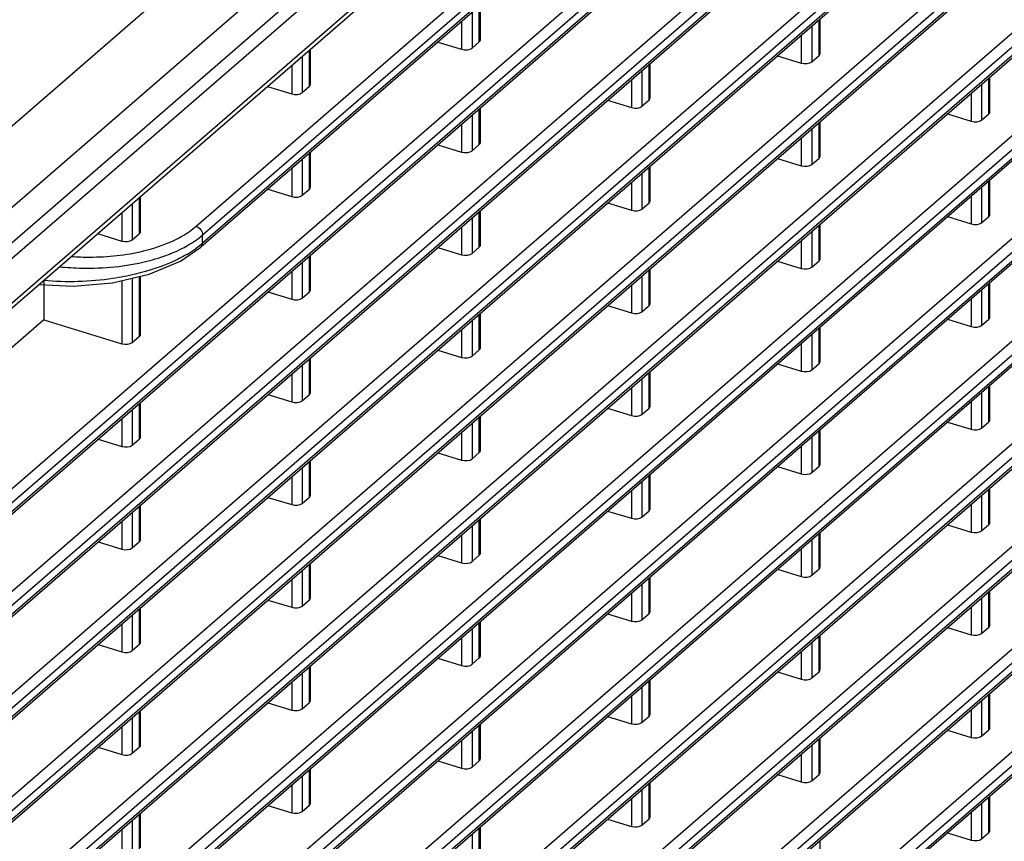
# Model space of a CAD drawing. Extents: x -169 to 3021, y -456 to 1822.
# Drawn here: x 2515 to 2577, y 1467 to 1518 of the extents above; entities that cross this region are included whole.
import ezdxf

# ---------------------------------------------------------------- set-up
doc = ezdxf.new("R2010")
doc.units = 0
doc.header["$LTSCALE"] = 65.395
doc.layers.add('B35LD-TOP-CODXF_CONTINUOUS_LINE', color=7, linetype='CONTINUOUS')
doc.layers.add('B35LH-LEFT-CDXF_CONTINUOUS_LINE', color=7, linetype='CONTINUOUS')

msp = doc.modelspace()

# ---------------------------------------------------------------- linework, layer by layer
at = {"layer": 'B35LD-TOP-CODXF_CONTINUOUS_LINE', "color": 7, "linetype": 'Continuous'}
for p, q in [((2377.554, 1393.432), (2602.054, 1587.854)), ((2379.89, 1390.308), (2604.39, 1584.731)), ((2604.501, 1582.573), (2380.001, 1388.15))]:
    msp.add_line(p, q, dxfattribs=at)
at = {"layer": 'B35LH-LEFT-CDXF_CONTINUOUS_LINE', "color": 7, "linetype": 'Continuous'}
for p, q in [((2604.001, 1581.138), (2380.501, 1387.581)), ((2380.501, 1384.791), (2604.001, 1578.347)), ((2380.283, 1384.279), (2603.796, 1577.847)), ((2380.078, 1372.672), (2603.603, 1566.25)), ((2604.001, 1565.689), (2380.501, 1372.132)), ((2380.501, 1371.606), (2604.001, 1565.162)), ((2380.581, 1371.514), (2603.899, 1564.912)), ((2380.078, 1366.177), (2603.603, 1559.755)), ((2604.001, 1559.194), (2380.501, 1365.637)), ((2380.501, 1365.111), (2604.001, 1558.667)), ((2380.581, 1365.018), (2603.899, 1558.417)), ((2380.078, 1359.682), (2603.603, 1553.26)), ((2604.001, 1552.698), (2380.501, 1359.142)), ((2380.501, 1358.615), (2604.001, 1552.172)), ((2380.581, 1358.523), (2603.899, 1551.922)), ((2525.839, 1505.4), (2576.342, 1549.137)), ((2526.25, 1504.849), (2576.753, 1548.586)), ((2576.647, 1547.807), (2526.144, 1504.07)), ((2576.753, 1548.06), (2526.25, 1504.323)), ((2380.078, 1353.187), (2603.603, 1546.765)), ((2604.001, 1546.203), (2380.501, 1352.646)), ((2380.501, 1352.12), (2604.001, 1545.677)), ((2380.581, 1352.028), (2603.899, 1545.427)), ((2380.078, 1346.691), (2603.603, 1540.27)), ((2604.001, 1539.708), (2380.501, 1346.151)), ((2380.501, 1345.625), (2604.001, 1539.182)), ((2380.581, 1345.533), (2603.899, 1538.931)), ((2380.078, 1340.196), (2603.603, 1533.774)), ((2604.001, 1533.213), (2380.501, 1339.656)), ((2380.501, 1339.13), (2604.001, 1532.686)), ((2380.581, 1339.038), (2603.899, 1532.436)), ((2380.078, 1333.701), (2603.603, 1527.279)), ((2604.001, 1526.718), (2380.501, 1333.161)), ((2380.501, 1332.635), (2604.001, 1526.191)), ((2380.581, 1332.542), (2603.899, 1525.941)), ((2380.078, 1327.206), (2603.603, 1520.784)), ((2604.001, 1520.222), (2380.501, 1326.666)), ((2380.501, 1326.139), (2604.001, 1519.696)), ((2380.581, 1326.047), (2603.899, 1519.446)), ((2543.759, 1517.064), (2543.759, 1519.325)), ((2543.826, 1517.192), (2543.826, 1519.383)), ((2543.298, 1518.925), (2543.298, 1516.665)), ((2565.326, 1516.326), (2565.326, 1518.517)), ((2542.638, 1518.354), (2542.638, 1516.589)), ((2564.798, 1518.059), (2564.798, 1515.799)), ((2565.259, 1516.198), (2565.259, 1518.459)), ((2564.138, 1517.488), (2564.138, 1515.723)), ((2541.131, 1517.049), (2542.638, 1516.589)), ((2543.298, 1516.665), (2543.759, 1517.064)), ((2532.548, 1516.144), (2532.548, 1513.85)), ((2533.009, 1514.25), (2533.009, 1516.543)), ((2533.076, 1514.378), (2533.076, 1516.601)), ((2562.631, 1516.183), (2564.138, 1515.723)), ((2564.798, 1515.799), (2565.259, 1516.198)), ((2531.888, 1515.572), (2531.888, 1513.774)), ((2554.509, 1513.384), (2554.509, 1515.644)), ((2554.576, 1513.512), (2554.576, 1515.702)), ((2554.048, 1515.245), (2554.048, 1512.984)), ((2576.009, 1512.518), (2576.009, 1514.778)), ((2576.076, 1512.646), (2576.076, 1514.836)), ((2380.078, 1320.711), (2603.603, 1514.289)), ((2530.353, 1514.243), (2531.888, 1513.774)), ((2532.548, 1513.85), (2533.009, 1514.25)), ((2553.388, 1514.673), (2553.388, 1512.908)), ((2575.548, 1514.379), (2575.548, 1512.118)), ((2604.001, 1513.727), (2380.501, 1320.171)), ((2574.888, 1513.807), (2574.888, 1512.042)), ((2380.501, 1319.644), (2604.001, 1513.201)), ((2380.581, 1319.552), (2603.899, 1512.951)), ((2543.826, 1510.697), (2543.826, 1512.887)), ((2551.881, 1513.368), (2553.388, 1512.908)), ((2554.048, 1512.984), (2554.509, 1513.384)), ((2543.298, 1512.43), (2543.298, 1510.17)), ((2543.759, 1510.569), (2543.759, 1512.829)), ((2573.381, 1512.502), (2574.888, 1512.042)), ((2575.548, 1512.118), (2576.009, 1512.518)), ((2542.638, 1511.859), (2542.638, 1510.093)), ((2565.259, 1509.703), (2565.259, 1511.963)), ((2565.326, 1509.831), (2565.326, 1512.021)), ((2564.798, 1511.564), (2564.798, 1509.304)), ((2541.131, 1510.554), (2542.638, 1510.093)), ((2543.298, 1510.17), (2543.759, 1510.569)), ((2564.138, 1510.993), (2564.138, 1509.227)), ((2533.009, 1507.754), (2533.009, 1510.015)), ((2533.076, 1507.882), (2533.076, 1510.073)), ((2532.548, 1509.616), (2532.548, 1507.355)), ((2554.509, 1506.888), (2554.509, 1509.149)), ((2554.576, 1507.016), (2554.576, 1509.207)), ((2562.631, 1509.688), (2564.138, 1509.227)), ((2564.798, 1509.304), (2565.259, 1509.703)), ((2531.888, 1509.044), (2531.888, 1507.279)), ((2554.048, 1508.75), (2554.048, 1506.489)), ((2553.388, 1508.178), (2553.388, 1506.413)), ((2575.548, 1507.883), (2575.548, 1505.623)), ((2576.009, 1506.022), (2576.009, 1508.283)), ((2576.076, 1506.15), (2576.076, 1508.341)), ((2380.078, 1314.215), (2603.603, 1507.794)), ((2522.326, 1505.068), (2522.326, 1507.291)), ((2530.381, 1507.739), (2531.888, 1507.279)), ((2532.548, 1507.355), (2533.009, 1507.754)), ((2574.888, 1507.312), (2574.888, 1505.547)), ((2604.001, 1507.232), (2380.501, 1313.675)), ((2380.501, 1313.149), (2604.001, 1506.706)), ((2521.798, 1506.834), (2521.798, 1504.541)), ((2522.259, 1504.94), (2522.259, 1507.233)), ((2551.881, 1506.873), (2553.388, 1506.413)), ((2554.048, 1506.489), (2554.509, 1506.888)), ((2380.581, 1313.057), (2603.899, 1506.456)), ((2521.138, 1506.262), (2521.138, 1504.464)), ((2543.759, 1504.074), (2543.759, 1506.334)), ((2543.826, 1504.202), (2543.826, 1506.392)), ((2575.548, 1505.623), (2576.009, 1506.022)), ((2543.298, 1505.935), (2543.298, 1503.675)), ((2565.259, 1503.208), (2565.259, 1505.468)), ((2565.326, 1503.336), (2565.326, 1505.526)), ((2573.381, 1506.007), (2574.888, 1505.547)), ((2519.603, 1504.933), (2521.138, 1504.464)), ((2521.798, 1504.541), (2522.259, 1504.94)), ((2542.638, 1505.363), (2542.638, 1503.598)), ((2564.798, 1505.069), (2564.798, 1502.809)), ((2564.138, 1504.497), (2564.138, 1502.732)), ((2533.076, 1501.387), (2533.076, 1503.578)), ((2541.131, 1504.059), (2542.638, 1503.598)), ((2543.298, 1503.675), (2543.759, 1504.074)), ((2532.548, 1503.12), (2532.548, 1500.86)), ((2533.009, 1501.259), (2533.009, 1503.52)), ((2562.631, 1503.193), (2564.138, 1502.732)), ((2564.798, 1502.809), (2565.259, 1503.208)), ((2531.888, 1502.549), (2531.888, 1500.784)), ((2554.509, 1500.393), (2554.509, 1502.654)), ((2554.576, 1500.521), (2554.576, 1502.712)), ((2516.207, 1501.992), (2516.207, 1499.476)), ((2521.138, 1501.965), (2521.138, 1497.969)), ((2521.798, 1502.118), (2521.798, 1498.045)), ((2522.259, 1498.445), (2522.259, 1502.225)), ((2522.326, 1498.573), (2522.326, 1502.241)), ((2553.388, 1501.683), (2553.388, 1499.918)), ((2554.048, 1502.254), (2554.048, 1499.994)), ((2576.009, 1499.527), (2576.009, 1501.788)), ((2576.076, 1499.655), (2576.076, 1501.846)), ((2380.078, 1307.72), (2603.603, 1501.298)), ((2530.381, 1501.244), (2531.888, 1500.784)), ((2532.548, 1500.86), (2533.009, 1501.259)), ((2575.548, 1501.388), (2575.548, 1499.128)), ((2604.001, 1500.737), (2380.501, 1307.18)), ((2574.888, 1500.817), (2574.888, 1499.052)), ((2380.501, 1306.654), (2604.001, 1500.211)), ((2380.581, 1306.562), (2603.899, 1499.96)), ((2543.759, 1497.579), (2543.759, 1499.839)), ((2543.826, 1497.707), (2543.826, 1499.897)), ((2551.881, 1500.378), (2553.388, 1499.918)), ((2554.048, 1499.994), (2554.509, 1500.393)), ((2516.207, 1499.476), (2512.931, 1496.639)), ((2516.207, 1499.476), (2521.138, 1497.969)), ((2543.298, 1499.44), (2543.298, 1497.179)), ((2573.381, 1499.512), (2574.888, 1499.052)), ((2575.548, 1499.128), (2576.009, 1499.527)), ((2542.638, 1498.868), (2542.638, 1497.103)), ((2564.798, 1498.574), (2564.798, 1496.313)), ((2565.259, 1496.713), (2565.259, 1498.973)), ((2565.326, 1496.841), (2565.326, 1499.031)), ((2521.798, 1498.045), (2522.259, 1498.445)), ((2564.138, 1498.002), (2564.138, 1496.237)), ((2541.131, 1497.564), (2542.638, 1497.103)), ((2543.298, 1497.179), (2543.759, 1497.579)), ((2533.009, 1494.764), (2533.009, 1497.024)), ((2533.076, 1494.892), (2533.076, 1497.082)), ((2562.631, 1496.697), (2564.138, 1496.237)), ((2564.798, 1496.313), (2565.259, 1496.713)), ((2531.888, 1496.054), (2531.888, 1494.289)), ((2532.548, 1496.625), (2532.548, 1494.365)), ((2554.509, 1493.898), (2554.509, 1496.158)), ((2554.576, 1494.026), (2554.576, 1496.216)), ((2554.048, 1495.759), (2554.048, 1493.499)), ((2380.078, 1301.225), (2603.603, 1494.803)), ((2553.388, 1495.188), (2553.388, 1493.422)), ((2575.548, 1494.893), (2575.548, 1492.633)), ((2576.009, 1493.032), (2576.009, 1495.292)), ((2576.076, 1493.16), (2576.076, 1495.35)), ((2604.001, 1494.242), (2380.501, 1300.685)), ((2522.259, 1491.949), (2522.259, 1494.21)), ((2522.326, 1492.078), (2522.326, 1494.268)), ((2530.381, 1494.749), (2531.888, 1494.289)), ((2532.548, 1494.365), (2533.009, 1494.764)), ((2574.888, 1494.322), (2574.888, 1492.556)), ((2380.501, 1300.159), (2604.001, 1493.715)), ((2521.798, 1493.811), (2521.798, 1491.55)), ((2551.881, 1493.883), (2553.388, 1493.422)), ((2554.048, 1493.499), (2554.509, 1493.898)), ((2380.581, 1300.066), (2603.899, 1493.465)), ((2521.138, 1493.239), (2521.138, 1491.474)), ((2543.298, 1492.945), (2543.298, 1490.684)), ((2543.759, 1491.083), (2543.759, 1493.344)), ((2543.826, 1491.211), (2543.826, 1493.402)), ((2573.381, 1493.017), (2574.888, 1492.556)), ((2575.548, 1492.633), (2576.009, 1493.032)), ((2542.638, 1492.373), (2542.638, 1490.608)), ((2565.259, 1490.217), (2565.259, 1492.478)), ((2565.326, 1490.345), (2565.326, 1492.536)), ((2519.631, 1491.934), (2521.138, 1491.474)), ((2521.798, 1491.55), (2522.259, 1491.949)), ((2564.798, 1492.079), (2564.798, 1489.818)), ((2541.131, 1491.068), (2542.638, 1490.608)), ((2543.298, 1490.684), (2543.759, 1491.083)), ((2564.138, 1491.507), (2564.138, 1489.742)), ((2533.009, 1488.269), (2533.009, 1490.529)), ((2533.076, 1488.397), (2533.076, 1490.587)), ((2532.548, 1490.13), (2532.548, 1487.87)), ((2562.631, 1490.202), (2564.138, 1489.742)), ((2564.798, 1489.818), (2565.259, 1490.217)), ((2531.888, 1489.558), (2531.888, 1487.793)), ((2554.048, 1489.264), (2554.048, 1487.004)), ((2554.509, 1487.403), (2554.509, 1489.663)), ((2554.576, 1487.531), (2554.576, 1489.721)), ((2553.388, 1488.692), (2553.388, 1486.927)), ((2576.009, 1486.537), (2576.009, 1488.797)), ((2576.076, 1486.665), (2576.076, 1488.855)), ((2530.381, 1488.254), (2531.888, 1487.793)), ((2532.548, 1487.87), (2533.009, 1488.269)), ((2575.548, 1488.398), (2575.548, 1486.138)), ((2522.259, 1485.454), (2522.259, 1487.715)), ((2522.326, 1485.582), (2522.326, 1487.773)), ((2551.881, 1487.388), (2553.388, 1486.927)), ((2554.048, 1487.004), (2554.509, 1487.403)), ((2574.888, 1487.826), (2574.888, 1486.061)), ((2521.138, 1486.744), (2521.138, 1484.979)), ((2521.798, 1487.315), (2521.798, 1485.055)), ((2543.759, 1484.588), (2543.759, 1486.849)), ((2543.826, 1484.716), (2543.826, 1486.907)), ((2543.298, 1486.449), (2543.298, 1484.189)), ((2573.381, 1486.522), (2574.888, 1486.061)), ((2575.548, 1486.138), (2576.009, 1486.537)), ((2521.798, 1485.055), (2522.259, 1485.454)), ((2542.638, 1485.878), (2542.638, 1484.113)), ((2564.798, 1485.583), (2564.798, 1483.323)), ((2565.259, 1483.722), (2565.259, 1485.983)), ((2565.326, 1483.85), (2565.326, 1486.041)), ((2519.631, 1485.439), (2521.138, 1484.979)), ((2564.138, 1485.012), (2564.138, 1483.247)), ((2541.131, 1484.573), (2542.638, 1484.113)), ((2543.298, 1484.189), (2543.759, 1484.588)), ((2532.548, 1483.635), (2532.548, 1481.374)), ((2533.009, 1481.774), (2533.009, 1484.034)), ((2533.076, 1481.902), (2533.076, 1484.092)), ((2562.631, 1483.707), (2564.138, 1483.247)), ((2564.798, 1483.323), (2565.259, 1483.722)), ((2531.888, 1483.063), (2531.888, 1481.298)), ((2554.509, 1480.908), (2554.509, 1483.168)), ((2554.576, 1481.036), (2554.576, 1483.226)), ((2554.048, 1482.769), (2554.048, 1480.508)), ((2576.076, 1480.17), (2576.076, 1482.36)), ((2530.381, 1481.759), (2531.888, 1481.298)), ((2532.548, 1481.374), (2533.009, 1481.774)), ((2553.388, 1482.197), (2553.388, 1480.432)), ((2575.548, 1481.903), (2575.548, 1479.642)), ((2576.009, 1480.042), (2576.009, 1482.302)), ((2522.259, 1478.959), (2522.259, 1481.219)), ((2522.326, 1479.087), (2522.326, 1481.278)), ((2574.888, 1481.331), (2574.888, 1479.566)), ((2521.798, 1480.82), (2521.798, 1478.56)), ((2551.881, 1480.893), (2553.388, 1480.432)), ((2554.048, 1480.508), (2554.509, 1480.908)), ((2521.138, 1480.249), (2521.138, 1478.484)), ((2543.298, 1479.954), (2543.298, 1477.694)), ((2543.759, 1478.093), (2543.759, 1480.353)), ((2543.826, 1478.221), (2543.826, 1480.411)), ((2573.381, 1480.027), (2574.888, 1479.566)), ((2575.548, 1479.642), (2576.009, 1480.042)), ((2542.638, 1479.383), (2542.638, 1477.618)), ((2565.259, 1477.227), (2565.259, 1479.487)), ((2565.326, 1477.355), (2565.326, 1479.545)), ((2519.631, 1478.944), (2521.138, 1478.484)), ((2521.798, 1478.56), (2522.259, 1478.959)), ((2564.798, 1479.088), (2564.798, 1476.828)), ((2541.131, 1478.078), (2542.638, 1477.618)), ((2543.298, 1477.694), (2543.759, 1478.093)), ((2564.138, 1478.517), (2564.138, 1476.752)), ((2533.009, 1475.278), (2533.009, 1477.539)), ((2533.076, 1475.407), (2533.076, 1477.597)), ((2532.548, 1477.14), (2532.548, 1474.879)), ((2554.576, 1474.541), (2554.576, 1476.731)), ((2562.631, 1477.212), (2564.138, 1476.752)), ((2564.798, 1476.828), (2565.259, 1477.227)), ((2531.888, 1476.568), (2531.888, 1474.803)), ((2554.048, 1476.274), (2554.048, 1474.013)), ((2554.509, 1474.412), (2554.509, 1476.673)), ((2553.388, 1475.702), (2553.388, 1473.937)), ((2576.009, 1473.546), (2576.009, 1475.807)), ((2576.076, 1473.674), (2576.076, 1475.865)), ((2530.381, 1475.263), (2531.888, 1474.803)), ((2532.548, 1474.879), (2533.009, 1475.278)), ((2575.548, 1475.408), (2575.548, 1473.147)), ((2521.798, 1474.325), (2521.798, 1472.065)), ((2522.259, 1472.464), (2522.259, 1474.724)), ((2522.326, 1472.592), (2522.326, 1474.782)), ((2551.881, 1474.397), (2553.388, 1473.937)), ((2554.048, 1474.013), (2554.509, 1474.412)), ((2574.888, 1474.836), (2574.888, 1473.071)), ((2521.138, 1473.753), (2521.138, 1471.988)), ((2543.759, 1471.598), (2543.759, 1473.858)), ((2543.826, 1471.726), (2543.826, 1473.916)), ((2543.298, 1473.459), (2543.298, 1471.199)), ((2565.259, 1470.732), (2565.259, 1472.992)), ((2565.326, 1470.86), (2565.326, 1473.05)), ((2573.381, 1473.531), (2574.888, 1473.071)), ((2575.548, 1473.147), (2576.009, 1473.546)), ((2519.631, 1472.449), (2521.138, 1471.988)), ((2521.798, 1472.065), (2522.259, 1472.464)), ((2542.638, 1472.887), (2542.638, 1471.122)), ((2564.798, 1472.593), (2564.798, 1470.333)), ((2564.138, 1472.021), (2564.138, 1470.256)), ((2541.131, 1471.583), (2542.638, 1471.122)), ((2543.298, 1471.199), (2543.759, 1471.598)), ((2532.548, 1470.644), (2532.548, 1468.384)), ((2533.009, 1468.783), (2533.009, 1471.044)), ((2533.076, 1468.911), (2533.076, 1471.102)), ((2562.631, 1470.717), (2564.138, 1470.256)), ((2564.798, 1470.333), (2565.259, 1470.732)), ((2531.888, 1470.073), (2531.888, 1468.308)), ((2554.509, 1467.917), (2554.509, 1470.178)), ((2554.576, 1468.045), (2554.576, 1470.236)), ((2554.048, 1469.778), (2554.048, 1467.518)), ((2576.009, 1467.051), (2576.009, 1469.312)), ((2576.076, 1467.179), (2576.076, 1469.37)), ((2530.381, 1468.768), (2531.888, 1468.308)), ((2532.548, 1468.384), (2533.009, 1468.783)), ((2553.388, 1469.207), (2553.388, 1467.442)), ((2575.548, 1468.912), (2575.548, 1466.652)), ((2522.259, 1465.969), (2522.259, 1468.229)), ((2522.326, 1466.097), (2522.326, 1468.287)), ((2574.888, 1468.341), (2574.888, 1466.576)), ((2521.798, 1467.83), (2521.798, 1465.569)), ((2543.826, 1465.231), (2543.826, 1467.421)), ((2551.881, 1467.902), (2553.388, 1467.442)), ((2554.048, 1467.518), (2554.509, 1467.917)), ((2521.138, 1467.258), (2521.138, 1465.493)), ((2543.298, 1466.964), (2543.298, 1464.703)), ((2543.759, 1465.103), (2543.759, 1467.363)), ((2573.381, 1467.036), (2574.888, 1466.576)), ((2575.548, 1466.652), (2576.009, 1467.051)), ((2565.326, 1464.365), (2565.326, 1466.555))]:
    msp.add_line(p, q, dxfattribs=at)
for points in [[(2520.542, 1501.827), (2522.872, 1502.368), (2524.861, 1503.198), (2526.145, 1504.07)], [(2515.889, 1501.717), (2518.055, 1501.61), (2520.542, 1501.827)]]:
    msp.add_lwpolyline(points, dxfattribs=at)
for centre, radius, start, end in [((2505.594, 1504.59), 20.658, 359.99226, 0.71775), ((2504.913, 1504.586), 21.338, 359.29381, 0.00462), ((2521.526, 1510), 7.39, 300.65595, 305.36551)]:
    msp.add_arc(centre, radius, start, end, dxfattribs=at)
for centre, start_param, end_param in [((2542.865, 1516.813), -2.013857, -0.495421), ((2543.326, 1517.212), -0.495421, 0.028178), ((2564.826, 1516.346), -0.495421, 0.028178), ((2564.365, 1515.947), -2.013857, -0.495421), ((2532.576, 1514.397), -0.495421, 0.028178), ((2532.115, 1513.998), -2.013857, -0.495421), ((2554.076, 1513.531), -0.495421, 0.028178), ((2553.615, 1513.132), -2.013857, -0.495421), ((2575.576, 1512.665), -0.495421, 0.028178), ((2575.115, 1512.266), -2.013857, -0.495421), ((2543.326, 1510.717), -0.495421, 0.028178), ((2542.865, 1510.317), -2.013857, -0.495421), ((2564.826, 1509.851), -0.495421, 0.028178), ((2564.365, 1509.451), -2.013857, -0.495421), ((2532.576, 1507.902), -0.495421, 0.028178), ((2532.115, 1507.503), -2.013857, -0.495421), ((2554.076, 1507.036), -0.495421, 0.028178), ((2553.615, 1506.637), -2.013857, -0.495421), ((2575.576, 1506.17), -0.495421, 0.028178), ((2575.115, 1505.771), -2.013857, -0.495421), ((2521.826, 1505.088), -0.495421, 0.028178), ((2521.365, 1504.688), -2.013857, -0.495421), ((2543.326, 1504.222), -0.495421, 0.028178), ((2542.865, 1503.822), -2.013857, -0.495421), ((2564.826, 1503.356), -0.495421, 0.028178), ((2564.365, 1502.956), -2.013857, -0.495421), ((2532.576, 1501.407), -0.495421, 0.028178), ((2532.115, 1501.008), -2.013857, -0.495421), ((2554.076, 1500.541), -0.495421, 0.028178), ((2553.615, 1500.142), -2.013857, -0.495421), ((2575.576, 1499.675), -0.495421, 0.028178), ((2521.826, 1498.592), -0.495421, 0.028178), ((2575.115, 1499.276), -2.013857, -0.495421), ((2521.365, 1498.193), -2.013857, -0.495421), ((2543.326, 1497.726), -0.495421, 0.028178), ((2542.865, 1497.327), -2.013857, -0.495421), ((2564.826, 1496.86), -0.495421, 0.028178), ((2564.365, 1496.461), -2.013857, -0.495421), ((2532.576, 1494.912), -0.495421, 0.028178), ((2532.115, 1494.512), -2.013857, -0.495421), ((2554.076, 1494.046), -0.495421, 0.028178), ((2553.615, 1493.646), -2.013857, -0.495421), ((2575.576, 1493.18), -0.495421, 0.028178), ((2575.115, 1492.78), -2.013857, -0.495421), ((2521.826, 1492.097), -0.495421, 0.028178), ((2521.365, 1491.698), -2.013857, -0.495421), ((2543.326, 1491.231), -0.495421, 0.028178), ((2542.865, 1490.832), -2.013857, -0.495421), ((2564.365, 1489.966), -2.013857, -0.495421), ((2564.826, 1490.365), -0.495421, 0.028178), ((2532.576, 1488.417), -0.495421, 0.028178), ((2532.115, 1488.017), -2.013857, -0.495421), ((2554.076, 1487.551), -0.495421, 0.028178), ((2553.615, 1487.151), -2.013857, -0.495421), ((2575.115, 1486.285), -2.013857, -0.495421), ((2575.576, 1486.685), -0.495421, 0.028178), ((2521.826, 1485.602), -0.495421, 0.028178), ((2521.365, 1485.203), -2.013857, -0.495421), ((2543.326, 1484.736), -0.495421, 0.028178), ((2542.865, 1484.337), -2.013857, -0.495421), ((2564.826, 1483.87), -0.495421, 0.028178), ((2564.365, 1483.471), -2.013857, -0.495421), ((2532.576, 1481.921), -0.495421, 0.028178), ((2532.115, 1481.522), -2.013857, -0.495421), ((2553.615, 1480.656), -2.013857, -0.495421), ((2554.076, 1481.055), -0.495421, 0.028178), ((2575.576, 1480.189), -0.495421, 0.028178), ((2575.115, 1479.79), -2.013857, -0.495421), ((2521.826, 1479.107), -0.495421, 0.028178), ((2521.365, 1478.707), -2.013857, -0.495421), ((2543.326, 1478.241), -0.495421, 0.028178), ((2542.865, 1477.841), -2.013857, -0.495421), ((2564.826, 1477.375), -0.495421, 0.028178), ((2564.365, 1476.975), -2.013857, -0.495421), ((2532.115, 1475.027), -2.013857, -0.495421), ((2532.576, 1475.426), -0.495421, 0.028178), ((2554.076, 1474.56), -0.495421, 0.028178), ((2553.615, 1474.161), -2.013857, -0.495421), ((2575.576, 1473.694), -0.495421, 0.028178), ((2575.115, 1473.295), -2.013857, -0.495421), ((2521.826, 1472.612), -0.495421, 0.028178), ((2521.365, 1472.212), -2.013857, -0.495421), ((2542.865, 1471.346), -2.013857, -0.495421), ((2543.326, 1471.746), -0.495421, 0.028178), ((2564.826, 1470.88), -0.495421, 0.028178), ((2564.365, 1470.48), -2.013857, -0.495421), ((2532.576, 1468.931), -0.495421, 0.028178), ((2532.115, 1468.532), -2.013857, -0.495421), ((2554.076, 1468.065), -0.495421, 0.028178), ((2553.615, 1467.666), -2.013857, -0.495421), ((2575.576, 1467.199), -0.495421, 0.028178), ((2575.115, 1466.8), -2.013857, -0.495421)]:
    msp.add_ellipse(centre, major_axis=(0.5, -0.027), ratio=0.521585, start_param=start_param, end_param=end_param, dxfattribs=at)
for points in [[(2525.417, 1505.072), (2525.563, 1505.174), (2525.704, 1505.283), (2525.839, 1505.4)], [(2525.839, 1505.4), (2526.056, 1505.326), (2526.25, 1505.078), (2526.25, 1504.849)], [(2524.935, 1504.767), (2525.1, 1504.862), (2525.261, 1504.963), (2525.417, 1505.072)], [(2525.806, 1504.503), (2525.959, 1504.611), (2526.108, 1504.726), (2526.25, 1504.849)], [(2525.294, 1504.178), (2525.469, 1504.279), (2525.641, 1504.387), (2525.806, 1504.503)], [(2526.25, 1504.323), (2526.107, 1504.199), (2525.957, 1504.083), (2525.803, 1503.973)], [(2526.145, 1504.07), (2526.213, 1504.13), (2526.25, 1504.232), (2526.25, 1504.323)]]:
    msp.add_open_spline(points, degree=3, dxfattribs=at)
for points, knots in [([(2522.499, 1503.837), (2522.726, 1503.892), (2523.565, 1504.121), (2524.381, 1504.451), (2524.935, 1504.767)], [0, 0, 0, 0, 0.267672, 1, 1, 1, 1]), ([(2522.722, 1503.184), (2522.961, 1503.244), (2523.848, 1503.49), (2524.709, 1503.842), (2525.294, 1504.178)], [0, 0, 0, 0, 0.267651, 1, 1, 1, 1]), ([(2517.935, 1503.489), (2518.328, 1503.461), (2519.856, 1503.41), (2521.396, 1503.57), (2522.499, 1503.837)], [0, 0, 0, 0, 0.257884, 1, 1, 1, 1]), ([(2525.294, 1503.643), (2525.06, 1503.504), (2524.008, 1502.947), (2522.865, 1502.574), (2521.972, 1502.363)], [0, 0, 0, 0, 0.228525, 1, 1, 1, 1]), ([(2517.184, 1502.837), (2517.658, 1502.789), (2519.509, 1502.679), (2521.384, 1502.853), (2522.722, 1503.184)], [0, 0, 0, 0, 0.256895, 1, 1, 1, 1]), ([(2521.972, 1502.363), (2521.509, 1502.253), (2519.602, 1501.89), (2517.637, 1501.834), (2516.179, 1501.967)], [0, 0, 0, 0, 0.245202, 1, 1, 1, 1])]:
    msp.add_open_spline(points, degree=3, knots=knots, dxfattribs=at)

doc.saveas('drawing.dxf')
